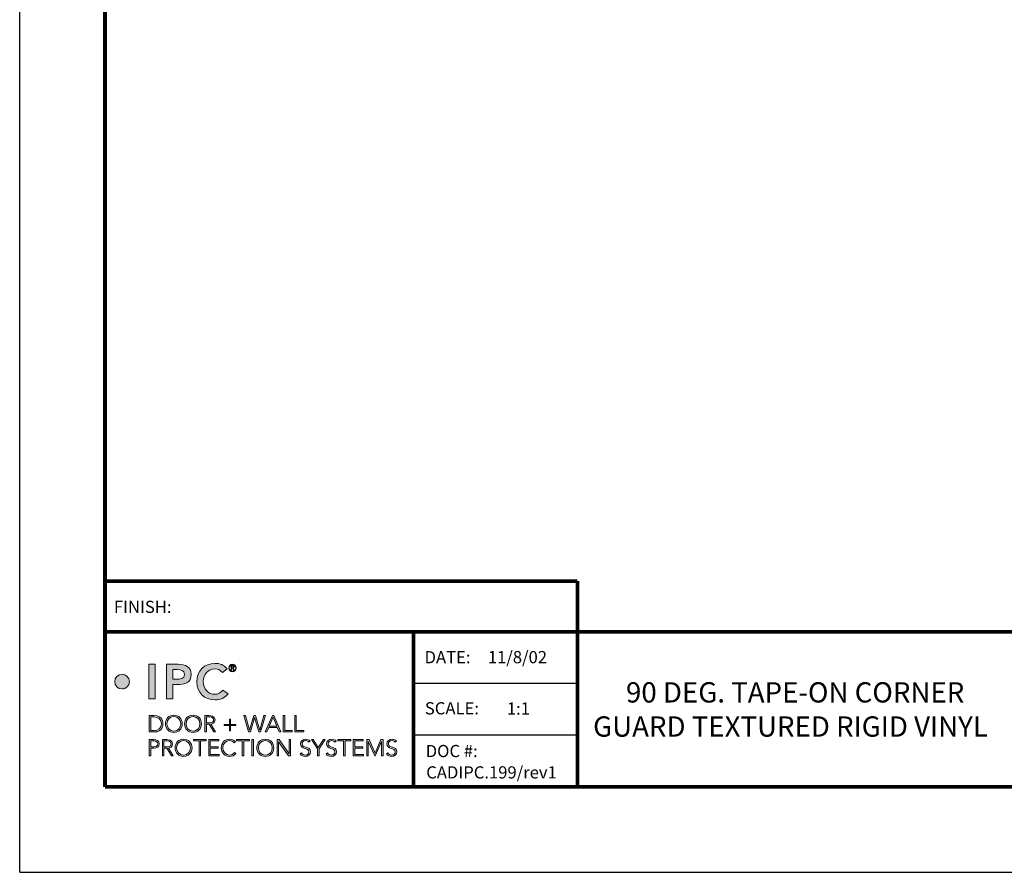
# Model space of a CAD drawing. Extents: x -10 to -1.4, y 0.1 to 11.3.
# Drawn here: x -10 to -5.1, y 0.1 to 4.4 of the extents above; entities that cross this region are included whole.
import ezdxf
from ezdxf.enums import TextEntityAlignment as Align

# ---------------------------------------------------------------- set-up
doc = ezdxf.new("R2010")
doc.units = 0
doc.header["$LTSCALE"] = 0.4
doc.header["$MEASUREMENT"] = 0
doc.layers.get('DEFPOINTS').update_dxf_attribs({"linetype": 'CONTINUOUS'})
for name, color, linetype in [('Logo', 7, 'CONTINUOUS'), ('SUBSTRATE', 94, 'CONTINUOUS'), ('TTITLEBLOCK', 7, 'CONTINUOUS')]:
    doc.layers.add(name, color=color, linetype=linetype)
doc.styles.add('1xIPC_TXT', font='arial.ttf', dxfattribs={"height": 0.1})
doc.styles.add('IPC-TITLE BLOCK', font='arial.ttf', dxfattribs={"height": 0.06})

# ---------------------------------------------------------------- blocks, each defined once
blk = doc.blocks.new('IPC_Logo')
at = {"layer": 'Logo'}
h = blk.add_hatch(color=125, dxfattribs=at)
h.dxf.hatch_style = 2
h.paths.add_polyline_path([(0.388, 1.04), (0.458, 1.04), (0.458, 0.646), (0.388, 0.646)])
h = blk.add_hatch(color=125, dxfattribs=at)
h.dxf.hatch_style = 2
edge = h.paths.add_edge_path()
edge.add_spline(control_points=[(0.589, 1.04), (0.589, 1.04), (0.721, 1.04), (0.721, 1.04), (0.798, 1.04), (0.867, 1.014), (0.867, 0.926), (0.867, 0.827), (0.793, 0.809), (0.709, 0.809), (0.709, 0.809), (0.659, 0.809), (0.659, 0.809), (0.659, 0.809), (0.659, 0.646), (0.659, 0.646), (0.659, 0.646), (0.589, 0.646), (0.589, 0.646), (0.589, 0.646), (0.589, 1.04), (0.589, 1.04)], knot_values=[0, 0, 0, 0, 1, 1, 1, 2, 2, 2, 3, 3, 3, 4, 4, 4, 5, 5, 5, 6, 6, 6, 7, 7, 7, 7], degree=3, periodic=0)
edge = h.paths.add_edge_path()
edge.add_spline(control_points=[(0.701, 0.869), (0.742, 0.869), (0.793, 0.872), (0.793, 0.925), (0.793, 0.974), (0.747, 0.98), (0.709, 0.98), (0.709, 0.98), (0.659, 0.98), (0.659, 0.98), (0.659, 0.98), (0.659, 0.869), (0.659, 0.869), (0.659, 0.869), (0.701, 0.869), (0.701, 0.869)], knot_values=[0, 0, 0, 0, 1, 1, 1, 2, 2, 2, 3, 3, 3, 4, 4, 4, 5, 5, 5, 5], degree=3, periodic=0)
h = blk.add_hatch(color=125, dxfattribs=at)
h.dxf.hatch_style = 2
edge = h.paths.add_edge_path()
edge.add_spline(control_points=[(1.223, 0.948), (1.194, 0.979), (1.167, 0.987), (1.14, 0.987), (1.058, 0.987), (1.004, 0.925), (1.004, 0.846), (1.004, 0.762), (1.058, 0.699), (1.14, 0.699), (1.171, 0.699), (1.202, 0.714), (1.228, 0.747), (1.228, 0.747), (1.286, 0.706), (1.286, 0.706), (1.25, 0.657), (1.197, 0.636), (1.139, 0.636), (1.017, 0.636), (0.931, 0.718), (0.931, 0.841), (0.931, 0.968), (1.017, 1.05), (1.139, 1.05), (1.192, 1.05), (1.238, 1.033), (1.277, 0.988), (1.277, 0.988), (1.223, 0.948), (1.223, 0.948)], knot_values=[0, 0, 0, 0, 1, 1, 1, 2, 2, 2, 3, 3, 3, 4, 4, 4, 5, 5, 5, 6, 6, 6, 7, 7, 7, 8, 8, 8, 9, 9, 9, 10, 10, 10, 10], degree=3, periodic=0)
h = blk.add_hatch(color=125, dxfattribs=at)
h.dxf.hatch_style = 2
edge = h.paths.add_edge_path()
edge.add_spline(control_points=[(1.335, 1.04), (1.359, 1.04), (1.378, 1.021), (1.378, 0.998), (1.378, 0.974), (1.359, 0.955), (1.335, 0.955), (1.312, 0.955), (1.293, 0.974), (1.293, 0.998), (1.293, 1.021), (1.312, 1.04), (1.335, 1.04)], knot_values=[0, 0, 0, 0, 1, 1, 1, 2, 2, 2, 3, 3, 3, 4, 4, 4, 4], degree=3, periodic=0)
edge = h.paths.add_edge_path()
edge.add_spline(control_points=[(1.335, 0.962), (1.355, 0.962), (1.372, 0.978), (1.372, 0.998), (1.372, 1.018), (1.355, 1.034), (1.335, 1.034), (1.315, 1.034), (1.299, 1.018), (1.299, 0.998), (1.299, 0.978), (1.315, 0.962), (1.335, 0.962)], knot_values=[0, 0, 0, 0, 1, 1, 1, 2, 2, 2, 3, 3, 3, 4, 4, 4, 4], degree=3, periodic=0)
edge = h.paths.add_edge_path()
edge.add_spline(control_points=[(1.326, 0.974), (1.326, 0.974), (1.32, 0.974), (1.32, 0.974), (1.32, 0.974), (1.32, 1.023), (1.32, 1.023), (1.32, 1.023), (1.339, 1.023), (1.339, 1.023), (1.35, 1.023), (1.354, 1.018), (1.354, 1.009), (1.354, 1), (1.348, 0.996), (1.342, 0.995), (1.342, 0.995), (1.356, 0.974), (1.356, 0.974), (1.356, 0.974), (1.349, 0.974), (1.349, 0.974), (1.349, 0.974), (1.335, 0.995), (1.335, 0.995), (1.335, 0.995), (1.326, 0.995), (1.326, 0.995), (1.326, 0.995), (1.326, 0.974), (1.326, 0.974)], knot_values=[0, 0, 0, 0, 1, 1, 1, 2, 2, 2, 3, 3, 3, 4, 4, 4, 5, 5, 5, 6, 6, 6, 7, 7, 7, 8, 8, 8, 9, 9, 9, 10, 10, 10, 10], degree=3, periodic=0)
edge = h.paths.add_edge_path()
edge.add_spline(control_points=[(1.326, 1.001), (1.326, 1.001), (1.334, 1.001), (1.334, 1.001), (1.341, 1.001), (1.348, 1.001), (1.348, 1.009), (1.348, 1.015), (1.342, 1.017), (1.337, 1.017), (1.337, 1.017), (1.326, 1.017), (1.326, 1.017), (1.326, 1.017), (1.326, 1.001), (1.326, 1.001)], knot_values=[0, 0, 0, 0, 1, 1, 1, 2, 2, 2, 3, 3, 3, 4, 4, 4, 5, 5, 5, 5], degree=3, periodic=0)
h = blk.add_hatch(color=125, dxfattribs=at)
h.dxf.hatch_style = 2
edge = h.paths.add_edge_path()
edge.add_spline(control_points=[(0.167, 0.844), (0.167, 0.798), (0.129, 0.76), (0.083, 0.76), (0.037, 0.76), (0, 0.798), (0, 0.844), (0, 0.89), (0.037, 0.927), (0.083, 0.927), (0.129, 0.927), (0.167, 0.89), (0.167, 0.844)], knot_values=[0, 0, 0, 0, 1, 1, 1, 2, 2, 2, 3, 3, 3, 4, 4, 4, 4], degree=3, periodic=0)
h = blk.add_hatch(color=7, dxfattribs=at)
h.dxf.hatch_style = 2
edge = h.paths.add_edge_path()
edge.add_spline(control_points=[(0.39, 0.457), (0.39, 0.457), (0.448, 0.457), (0.448, 0.457), (0.544, 0.457), (0.548, 0.378), (0.548, 0.365), (0.548, 0.351), (0.544, 0.272), (0.448, 0.272), (0.448, 0.272), (0.39, 0.272), (0.39, 0.272), (0.39, 0.272), (0.39, 0.457), (0.39, 0.457)], knot_values=[0, 0, 0, 0, 1, 1, 1, 2, 2, 2, 3, 3, 3, 4, 4, 4, 5, 5, 5, 5], degree=3, periodic=0)
edge = h.paths.add_edge_path()
edge.add_spline(control_points=[(0.408, 0.288), (0.408, 0.288), (0.443, 0.288), (0.443, 0.288), (0.492, 0.288), (0.531, 0.312), (0.531, 0.365), (0.531, 0.418), (0.492, 0.442), (0.443, 0.442), (0.443, 0.442), (0.408, 0.442), (0.408, 0.442), (0.408, 0.442), (0.408, 0.288), (0.408, 0.288)], knot_values=[0, 0, 0, 0, 1, 1, 1, 2, 2, 2, 3, 3, 3, 4, 4, 4, 5, 5, 5, 5], degree=3, periodic=0)
h = blk.add_hatch(color=7, dxfattribs=at)
h.dxf.hatch_style = 2
edge = h.paths.add_edge_path()
edge.add_spline(control_points=[(0.67, 0.462), (0.727, 0.462), (0.766, 0.421), (0.766, 0.365), (0.766, 0.308), (0.727, 0.267), (0.67, 0.267), (0.614, 0.267), (0.575, 0.308), (0.575, 0.365), (0.575, 0.421), (0.614, 0.462), (0.67, 0.462)], knot_values=[0, 0, 0, 0, 1, 1, 1, 2, 2, 2, 3, 3, 3, 4, 4, 4, 4], degree=3, periodic=0)
edge = h.paths.add_edge_path()
edge.add_spline(control_points=[(0.67, 0.283), (0.719, 0.283), (0.749, 0.319), (0.749, 0.365), (0.749, 0.411), (0.719, 0.446), (0.67, 0.446), (0.622, 0.446), (0.592, 0.411), (0.592, 0.365), (0.592, 0.319), (0.622, 0.283), (0.67, 0.283)], knot_values=[0, 0, 0, 0, 1, 1, 1, 2, 2, 2, 3, 3, 3, 4, 4, 4, 4], degree=3, periodic=0)
h = blk.add_hatch(color=7, dxfattribs=at)
h.dxf.hatch_style = 2
edge = h.paths.add_edge_path()
edge.add_spline(control_points=[(0.889, 0.462), (0.945, 0.462), (0.984, 0.421), (0.984, 0.365), (0.984, 0.308), (0.945, 0.267), (0.889, 0.267), (0.832, 0.267), (0.793, 0.308), (0.793, 0.365), (0.793, 0.421), (0.832, 0.462), (0.889, 0.462)], knot_values=[0, 0, 0, 0, 1, 1, 1, 2, 2, 2, 3, 3, 3, 4, 4, 4, 4], degree=3, periodic=0)
edge = h.paths.add_edge_path()
edge.add_spline(control_points=[(0.889, 0.283), (0.937, 0.283), (0.967, 0.319), (0.967, 0.365), (0.967, 0.411), (0.937, 0.446), (0.889, 0.446), (0.84, 0.446), (0.81, 0.411), (0.81, 0.365), (0.81, 0.319), (0.84, 0.283), (0.889, 0.283)], knot_values=[0, 0, 0, 0, 1, 1, 1, 2, 2, 2, 3, 3, 3, 4, 4, 4, 4], degree=3, periodic=0)
h = blk.add_hatch(color=7, dxfattribs=at)
h.dxf.hatch_style = 2
edge = h.paths.add_edge_path()
edge.add_spline(control_points=[(1.023, 0.457), (1.023, 0.457), (1.072, 0.457), (1.072, 0.457), (1.086, 0.457), (1.138, 0.457), (1.138, 0.409), (1.138, 0.373), (1.111, 0.364), (1.09, 0.361), (1.09, 0.361), (1.144, 0.272), (1.144, 0.272), (1.144, 0.272), (1.125, 0.272), (1.125, 0.272), (1.125, 0.272), (1.073, 0.36), (1.073, 0.36), (1.073, 0.36), (1.04, 0.36), (1.04, 0.36), (1.04, 0.36), (1.04, 0.272), (1.04, 0.272), (1.04, 0.272), (1.023, 0.272), (1.023, 0.272), (1.023, 0.272), (1.023, 0.457), (1.023, 0.457)], knot_values=[0, 0, 0, 0, 1, 1, 1, 2, 2, 2, 3, 3, 3, 4, 4, 4, 5, 5, 5, 6, 6, 6, 7, 7, 7, 8, 8, 8, 9, 9, 9, 10, 10, 10, 10], degree=3, periodic=0)
edge = h.paths.add_edge_path()
edge.add_spline(control_points=[(1.04, 0.376), (1.04, 0.376), (1.077, 0.376), (1.077, 0.376), (1.113, 0.376), (1.121, 0.396), (1.121, 0.409), (1.121, 0.422), (1.113, 0.442), (1.077, 0.442), (1.077, 0.442), (1.04, 0.442), (1.04, 0.442), (1.04, 0.442), (1.04, 0.376), (1.04, 0.376)], knot_values=[0, 0, 0, 0, 1, 1, 1, 2, 2, 2, 3, 3, 3, 4, 4, 4, 5, 5, 5, 5], degree=3, periodic=0)
h = blk.add_hatch(color=7, dxfattribs=at)
h.dxf.hatch_style = 2
h.paths.add_polyline_path([(1.465, 0.457), (1.482, 0.457), (1.529, 0.293), (1.529, 0.293), (1.576, 0.457), (1.598, 0.457), (1.645, 0.293), (1.645, 0.293), (1.691, 0.457), (1.709, 0.457), (1.655, 0.272), (1.634, 0.272), (1.587, 0.437), (1.587, 0.437), (1.54, 0.272), (1.519, 0.272)])
h = blk.add_hatch(color=7, dxfattribs=at)
h.dxf.hatch_style = 2
h.paths.add_polyline_path([(1.788, 0.457), (1.806, 0.457), (1.884, 0.272), (1.864, 0.272), (1.844, 0.321), (1.746, 0.321), (1.725, 0.272), (1.707, 0.272)])
h.paths.add_polyline_path([(1.796, 0.439), (1.753, 0.337), (1.838, 0.337)])
h = blk.add_hatch(color=7, dxfattribs=at)
h.dxf.hatch_style = 2
h.paths.add_polyline_path([(1.91, 0.457), (1.928, 0.457), (1.928, 0.288), (2.014, 0.288), (2.014, 0.272), (1.91, 0.272)])
h = blk.add_hatch(color=7, dxfattribs=at)
h.dxf.hatch_style = 2
h.paths.add_polyline_path([(2.041, 0.457), (2.058, 0.457), (2.058, 0.288), (2.145, 0.288), (2.145, 0.272), (2.041, 0.272)])
h = blk.add_hatch(color=7, dxfattribs=at)
h.dxf.hatch_style = 2
h.paths.add_polyline_path([(1.241, 0.358), (1.302, 0.358), (1.302, 0.418), (1.314, 0.418), (1.314, 0.358), (1.375, 0.358), (1.375, 0.345), (1.314, 0.345), (1.314, 0.285), (1.302, 0.285), (1.302, 0.345), (1.241, 0.345)])
h = blk.add_hatch(color=7, dxfattribs=at)
h.dxf.hatch_style = 2
edge = h.paths.add_edge_path()
edge.add_spline(control_points=[(0.392, 0.185), (0.392, 0.185), (0.445, 0.185), (0.445, 0.185), (0.471, 0.185), (0.505, 0.175), (0.505, 0.136), (0.505, 0.103), (0.478, 0.088), (0.449, 0.088), (0.449, 0.088), (0.409, 0.088), (0.409, 0.088), (0.409, 0.088), (0.409, 0), (0.409, 0), (0.409, 0), (0.392, 0), (0.392, 0), (0.392, 0), (0.392, 0.185), (0.392, 0.185)], knot_values=[0, 0, 0, 0, 1, 1, 1, 2, 2, 2, 3, 3, 3, 4, 4, 4, 5, 5, 5, 6, 6, 6, 7, 7, 7, 7], degree=3, periodic=0)
edge = h.paths.add_edge_path()
edge.add_spline(control_points=[(0.409, 0.104), (0.409, 0.104), (0.448, 0.104), (0.448, 0.104), (0.468, 0.104), (0.488, 0.112), (0.488, 0.136), (0.488, 0.16), (0.467, 0.17), (0.447, 0.17), (0.447, 0.17), (0.409, 0.17), (0.409, 0.17), (0.409, 0.17), (0.409, 0.104), (0.409, 0.104)], knot_values=[0, 0, 0, 0, 1, 1, 1, 2, 2, 2, 3, 3, 3, 4, 4, 4, 5, 5, 5, 5], degree=3, periodic=0)
h = blk.add_hatch(color=7, dxfattribs=at)
h.dxf.hatch_style = 2
edge = h.paths.add_edge_path()
edge.add_spline(control_points=[(0.542, 0.185), (0.542, 0.185), (0.591, 0.185), (0.591, 0.185), (0.605, 0.185), (0.657, 0.185), (0.657, 0.137), (0.657, 0.101), (0.63, 0.092), (0.609, 0.089), (0.609, 0.089), (0.663, 0), (0.663, 0), (0.663, 0), (0.644, 0), (0.644, 0), (0.644, 0), (0.591, 0.088), (0.591, 0.088), (0.591, 0.088), (0.559, 0.088), (0.559, 0.088), (0.559, 0.088), (0.559, 0), (0.559, 0), (0.559, 0), (0.542, 0), (0.542, 0), (0.542, 0), (0.542, 0.185), (0.542, 0.185)], knot_values=[0, 0, 0, 0, 1, 1, 1, 2, 2, 2, 3, 3, 3, 4, 4, 4, 5, 5, 5, 6, 6, 6, 7, 7, 7, 8, 8, 8, 9, 9, 9, 10, 10, 10, 10], degree=3, periodic=0)
edge = h.paths.add_edge_path()
edge.add_spline(control_points=[(0.559, 0.104), (0.559, 0.104), (0.596, 0.104), (0.596, 0.104), (0.632, 0.104), (0.639, 0.124), (0.639, 0.137), (0.639, 0.149), (0.632, 0.17), (0.596, 0.17), (0.596, 0.17), (0.559, 0.17), (0.559, 0.17), (0.559, 0.17), (0.559, 0.104), (0.559, 0.104)], knot_values=[0, 0, 0, 0, 1, 1, 1, 2, 2, 2, 3, 3, 3, 4, 4, 4, 5, 5, 5, 5], degree=3, periodic=0)
h = blk.add_hatch(color=7, dxfattribs=at)
h.dxf.hatch_style = 2
edge = h.paths.add_edge_path()
edge.add_spline(control_points=[(0.781, 0.19), (0.837, 0.19), (0.877, 0.149), (0.877, 0.093), (0.877, 0.036), (0.837, -0.005), (0.781, -0.005), (0.724, -0.005), (0.685, 0.036), (0.685, 0.093), (0.685, 0.149), (0.724, 0.19), (0.781, 0.19)], knot_values=[0, 0, 0, 0, 1, 1, 1, 2, 2, 2, 3, 3, 3, 4, 4, 4, 4], degree=3, periodic=0)
edge = h.paths.add_edge_path()
edge.add_spline(control_points=[(0.781, 0.011), (0.829, 0.011), (0.859, 0.047), (0.859, 0.093), (0.859, 0.139), (0.829, 0.174), (0.781, 0.174), (0.733, 0.174), (0.702, 0.139), (0.702, 0.093), (0.702, 0.047), (0.733, 0.011), (0.781, 0.011)], knot_values=[0, 0, 0, 0, 1, 1, 1, 2, 2, 2, 3, 3, 3, 4, 4, 4, 4], degree=3, periodic=0)
h = blk.add_hatch(color=7, dxfattribs=at)
h.dxf.hatch_style = 2
h.paths.add_polyline_path([(0.957, 0.17), (0.893, 0.17), (0.893, 0.185), (1.037, 0.185), (1.037, 0.17), (0.974, 0.17), (0.974, 0), (0.957, 0)])
h = blk.add_hatch(color=7, dxfattribs=at)
h.dxf.hatch_style = 2
h.paths.add_polyline_path([(1.066, 0.185), (1.179, 0.185), (1.179, 0.17), (1.083, 0.17), (1.083, 0.104), (1.173, 0.104), (1.173, 0.088), (1.083, 0.088), (1.083, 0.016), (1.183, 0.016), (1.183, 0), (1.066, 0)])
h = blk.add_hatch(color=7, dxfattribs=at)
h.dxf.hatch_style = 2
edge = h.paths.add_edge_path()
edge.add_spline(control_points=[(1.373, 0.029), (1.356, 0.005), (1.332, -0.005), (1.305, -0.005), (1.248, -0.005), (1.209, 0.036), (1.209, 0.093), (1.209, 0.149), (1.248, 0.19), (1.305, 0.19), (1.33, 0.19), (1.352, 0.182), (1.368, 0.161), (1.368, 0.161), (1.354, 0.149), (1.354, 0.149), (1.343, 0.166), (1.323, 0.174), (1.305, 0.174), (1.256, 0.174), (1.226, 0.139), (1.226, 0.093), (1.226, 0.047), (1.256, 0.011), (1.305, 0.011), (1.323, 0.011), (1.346, 0.02), (1.359, 0.04), (1.359, 0.04), (1.373, 0.029), (1.373, 0.029)], knot_values=[0, 0, 0, 0, 1, 1, 1, 2, 2, 2, 3, 3, 3, 4, 4, 4, 5, 5, 5, 6, 6, 6, 7, 7, 7, 8, 8, 8, 9, 9, 9, 10, 10, 10, 10], degree=3, periodic=0)
h = blk.add_hatch(color=7, dxfattribs=at)
h.dxf.hatch_style = 2
h.paths.add_polyline_path([(1.446, 0.17), (1.383, 0.17), (1.383, 0.185), (1.527, 0.185), (1.527, 0.17), (1.463, 0.17), (1.463, 0), (1.446, 0)])
h = blk.add_hatch(color=7, dxfattribs=at)
h.dxf.hatch_style = 2
h.paths.add_polyline_path([(1.555, 0.185), (1.573, 0.185), (1.573, 0), (1.555, 0)])
h = blk.add_hatch(color=7, dxfattribs=at)
h.dxf.hatch_style = 2
edge = h.paths.add_edge_path()
edge.add_spline(control_points=[(1.707, 0.19), (1.764, 0.19), (1.803, 0.149), (1.803, 0.093), (1.803, 0.036), (1.764, -0.005), (1.707, -0.005), (1.651, -0.005), (1.611, 0.036), (1.611, 0.093), (1.611, 0.149), (1.651, 0.19), (1.707, 0.19)], knot_values=[0, 0, 0, 0, 1, 1, 1, 2, 2, 2, 3, 3, 3, 4, 4, 4, 4], degree=3, periodic=0)
edge = h.paths.add_edge_path()
edge.add_spline(control_points=[(1.707, 0.011), (1.756, 0.011), (1.786, 0.047), (1.786, 0.093), (1.786, 0.139), (1.756, 0.174), (1.707, 0.174), (1.659, 0.174), (1.629, 0.139), (1.629, 0.093), (1.629, 0.047), (1.659, 0.011), (1.707, 0.011)], knot_values=[0, 0, 0, 0, 1, 1, 1, 2, 2, 2, 3, 3, 3, 4, 4, 4, 4], degree=3, periodic=0)
h = blk.add_hatch(color=7, dxfattribs=at)
h.dxf.hatch_style = 2
h.paths.add_polyline_path([(1.842, 0.185), (1.864, 0.185), (1.977, 0.023), (1.977, 0.023), (1.977, 0.185), (1.994, 0.185), (1.994, 0), (1.972, 0), (1.859, 0.162), (1.859, 0.162), (1.859, 0), (1.842, 0)])
h = blk.add_hatch(color=7, dxfattribs=at)
h.dxf.hatch_style = 2
edge = h.paths.add_edge_path()
edge.add_spline(control_points=[(2.118, 0.034), (2.127, 0.019), (2.142, 0.011), (2.161, 0.011), (2.184, 0.011), (2.202, 0.025), (2.202, 0.047), (2.202, 0.099), (2.107, 0.069), (2.107, 0.139), (2.107, 0.172), (2.135, 0.19), (2.166, 0.19), (2.186, 0.19), (2.204, 0.183), (2.217, 0.167), (2.217, 0.167), (2.202, 0.156), (2.202, 0.156), (2.193, 0.168), (2.182, 0.174), (2.166, 0.174), (2.143, 0.174), (2.124, 0.163), (2.124, 0.139), (2.124, 0.083), (2.22, 0.117), (2.22, 0.047), (2.22, 0.014), (2.192, -0.005), (2.162, -0.005), (2.138, -0.005), (2.116, 0.003), (2.102, 0.023), (2.102, 0.023), (2.118, 0.034), (2.118, 0.034)], knot_values=[0, 0, 0, 0, 1, 1, 1, 2, 2, 2, 3, 3, 3, 4, 4, 4, 5, 5, 5, 6, 6, 6, 7, 7, 7, 8, 8, 8, 9, 9, 9, 10, 10, 10, 11, 11, 11, 12, 12, 12, 12], degree=3, periodic=0)
h = blk.add_hatch(color=7, dxfattribs=at)
h.dxf.hatch_style = 2
h.paths.add_polyline_path([(2.3, 0.08), (2.232, 0.185), (2.252, 0.185), (2.309, 0.097), (2.366, 0.185), (2.385, 0.185), (2.317, 0.08), (2.317, 0), (2.3, 0)])
h = blk.add_hatch(color=7, dxfattribs=at)
h.dxf.hatch_style = 2
edge = h.paths.add_edge_path()
edge.add_spline(control_points=[(2.414, 0.034), (2.423, 0.019), (2.438, 0.011), (2.456, 0.011), (2.48, 0.011), (2.498, 0.025), (2.498, 0.047), (2.498, 0.099), (2.402, 0.069), (2.402, 0.139), (2.402, 0.172), (2.431, 0.19), (2.462, 0.19), (2.482, 0.19), (2.5, 0.183), (2.512, 0.167), (2.512, 0.167), (2.497, 0.156), (2.497, 0.156), (2.489, 0.168), (2.477, 0.174), (2.461, 0.174), (2.439, 0.174), (2.42, 0.163), (2.42, 0.139), (2.42, 0.083), (2.515, 0.117), (2.515, 0.047), (2.515, 0.014), (2.488, -0.005), (2.458, -0.005), (2.433, -0.005), (2.412, 0.003), (2.397, 0.023), (2.397, 0.023), (2.414, 0.034), (2.414, 0.034)], knot_values=[0, 0, 0, 0, 1, 1, 1, 2, 2, 2, 3, 3, 3, 4, 4, 4, 5, 5, 5, 6, 6, 6, 7, 7, 7, 8, 8, 8, 9, 9, 9, 10, 10, 10, 11, 11, 11, 12, 12, 12, 12], degree=3, periodic=0)
h = blk.add_hatch(color=7, dxfattribs=at)
h.dxf.hatch_style = 2
h.paths.add_polyline_path([(2.596, 0.17), (2.532, 0.17), (2.532, 0.185), (2.676, 0.185), (2.676, 0.17), (2.613, 0.17), (2.613, 0), (2.596, 0)])
h = blk.add_hatch(color=7, dxfattribs=at)
h.dxf.hatch_style = 2
h.paths.add_polyline_path([(2.705, 0.185), (2.818, 0.185), (2.818, 0.17), (2.722, 0.17), (2.722, 0.104), (2.812, 0.104), (2.812, 0.088), (2.722, 0.088), (2.722, 0.016), (2.822, 0.016), (2.822, 0), (2.705, 0)])
h = blk.add_hatch(color=7, dxfattribs=at)
h.dxf.hatch_style = 2
h.paths.add_polyline_path([(2.858, 0.185), (2.884, 0.185), (2.952, 0.03), (3.019, 0.185), (3.044, 0.185), (3.044, 0), (3.026, 0), (3.026, 0.163), (3.026, 0.163), (2.955, 0), (2.948, 0), (2.876, 0.163), (2.875, 0.163), (2.875, 0), (2.858, 0)])
h = blk.add_hatch(color=7, dxfattribs=at)
h.dxf.hatch_style = 2
edge = h.paths.add_edge_path()
edge.add_spline(control_points=[(3.098, 0.034), (3.107, 0.019), (3.122, 0.011), (3.14, 0.011), (3.163, 0.011), (3.182, 0.025), (3.182, 0.047), (3.182, 0.099), (3.086, 0.069), (3.086, 0.139), (3.086, 0.172), (3.114, 0.19), (3.145, 0.19), (3.166, 0.19), (3.183, 0.183), (3.196, 0.167), (3.196, 0.167), (3.181, 0.156), (3.181, 0.156), (3.172, 0.168), (3.161, 0.174), (3.145, 0.174), (3.123, 0.174), (3.103, 0.163), (3.103, 0.139), (3.103, 0.083), (3.199, 0.117), (3.199, 0.047), (3.199, 0.014), (3.171, -0.005), (3.141, -0.005), (3.117, -0.005), (3.095, 0.003), (3.081, 0.023), (3.081, 0.023), (3.098, 0.034), (3.098, 0.034)], knot_values=[0, 0, 0, 0, 1, 1, 1, 2, 2, 2, 3, 3, 3, 4, 4, 4, 5, 5, 5, 6, 6, 6, 7, 7, 7, 8, 8, 8, 9, 9, 9, 10, 10, 10, 11, 11, 11, 12, 12, 12, 12], degree=3, periodic=0)
at = {"layer": 'Logo', "color": 125, "lineweight": 0}
blk.add_lwpolyline([(0.388, 1.04), (0.458, 1.04), (0.458, 0.646), (0.388, 0.646), (0.388, 1.04)], dxfattribs=at)
at = {"layer": 'Logo', "lineweight": 0}
for points in [[(1.465, 0.457), (1.482, 0.457), (1.529, 0.293), (1.529, 0.293), (1.576, 0.457), (1.598, 0.457), (1.645, 0.293), (1.645, 0.293), (1.691, 0.457), (1.709, 0.457), (1.655, 0.272), (1.634, 0.272), (1.587, 0.437), (1.587, 0.437), (1.54, 0.272), (1.519, 0.272), (1.465, 0.457)], [(1.788, 0.457), (1.806, 0.457), (1.884, 0.272), (1.864, 0.272), (1.844, 0.321), (1.746, 0.321), (1.725, 0.272), (1.707, 0.272), (1.788, 0.457)], [(1.91, 0.457), (1.928, 0.457), (1.928, 0.288), (2.014, 0.288), (2.014, 0.272), (1.91, 0.272), (1.91, 0.457)], [(2.041, 0.457), (2.058, 0.457), (2.058, 0.288), (2.145, 0.288), (2.145, 0.272), (2.041, 0.272), (2.041, 0.457)], [(1.241, 0.358), (1.302, 0.358), (1.302, 0.418), (1.314, 0.418), (1.314, 0.358), (1.375, 0.358), (1.375, 0.345), (1.314, 0.345), (1.314, 0.285), (1.302, 0.285), (1.302, 0.345), (1.241, 0.345), (1.241, 0.358)], [(1.796, 0.439), (1.753, 0.337), (1.838, 0.337), (1.796, 0.439)], [(0.957, 0.17), (0.893, 0.17), (0.893, 0.185), (1.037, 0.185), (1.037, 0.17), (0.974, 0.17), (0.974, 0), (0.957, 0), (0.957, 0.17)], [(1.066, 0.185), (1.179, 0.185), (1.179, 0.17), (1.083, 0.17), (1.083, 0.104), (1.173, 0.104), (1.173, 0.088), (1.083, 0.088), (1.083, 0.016), (1.183, 0.016), (1.183, 0), (1.066, 0), (1.066, 0.185)], [(1.446, 0.17), (1.383, 0.17), (1.383, 0.185), (1.527, 0.185), (1.527, 0.17), (1.463, 0.17), (1.463, 0), (1.446, 0), (1.446, 0.17)], [(1.555, 0.185), (1.573, 0.185), (1.573, 0), (1.555, 0), (1.555, 0.185)], [(1.842, 0.185), (1.864, 0.185), (1.977, 0.023), (1.977, 0.023), (1.977, 0.185), (1.994, 0.185), (1.994, 0), (1.972, 0), (1.859, 0.162), (1.859, 0.162), (1.859, 0), (1.842, 0), (1.842, 0.185)], [(2.3, 0.08), (2.232, 0.185), (2.252, 0.185), (2.309, 0.097), (2.366, 0.185), (2.385, 0.185), (2.317, 0.08), (2.317, 0), (2.3, 0), (2.3, 0.08)], [(2.596, 0.17), (2.532, 0.17), (2.532, 0.185), (2.676, 0.185), (2.676, 0.17), (2.613, 0.17), (2.613, 0), (2.596, 0), (2.596, 0.17)], [(2.705, 0.185), (2.818, 0.185), (2.818, 0.17), (2.722, 0.17), (2.722, 0.104), (2.812, 0.104), (2.812, 0.088), (2.722, 0.088), (2.722, 0.016), (2.822, 0.016), (2.822, 0), (2.705, 0), (2.705, 0.185)], [(2.858, 0.185), (2.884, 0.185), (2.952, 0.03), (3.019, 0.185), (3.044, 0.185), (3.044, 0), (3.026, 0), (3.026, 0.163), (3.026, 0.163), (2.955, 0), (2.948, 0), (2.876, 0.163), (2.875, 0.163), (2.875, 0), (2.858, 0), (2.858, 0.185)]]:
    blk.add_lwpolyline(points, dxfattribs=at)
at = {"layer": 'Logo', "color": 125, "lineweight": 0}
for points, knots in [([(0.589, 1.04), (0.589, 1.04), (0.721, 1.04), (0.721, 1.04), (0.798, 1.04), (0.867, 1.014), (0.867, 0.926), (0.867, 0.827), (0.793, 0.809), (0.709, 0.809), (0.709, 0.809), (0.659, 0.809), (0.659, 0.809), (0.659, 0.809), (0.659, 0.646), (0.659, 0.646), (0.659, 0.646), (0.589, 0.646), (0.589, 0.646), (0.589, 0.646), (0.589, 1.04), (0.589, 1.04)], [0, 0, 0, 0, 1, 1, 1, 2, 2, 2, 3, 3, 3, 4, 4, 4, 5, 5, 5, 6, 6, 6, 7, 7, 7, 7]), ([(1.223, 0.948), (1.194, 0.979), (1.167, 0.987), (1.14, 0.987), (1.058, 0.987), (1.004, 0.925), (1.004, 0.846), (1.004, 0.762), (1.058, 0.699), (1.14, 0.699), (1.171, 0.699), (1.202, 0.714), (1.228, 0.747), (1.228, 0.747), (1.286, 0.706), (1.286, 0.706), (1.25, 0.657), (1.197, 0.636), (1.139, 0.636), (1.017, 0.636), (0.931, 0.718), (0.931, 0.841), (0.931, 0.968), (1.017, 1.05), (1.139, 1.05), (1.192, 1.05), (1.238, 1.033), (1.277, 0.988), (1.277, 0.988), (1.223, 0.948), (1.223, 0.948)], [0, 0, 0, 0, 1, 1, 1, 2, 2, 2, 3, 3, 3, 4, 4, 4, 5, 5, 5, 6, 6, 6, 7, 7, 7, 8, 8, 8, 9, 9, 9, 10, 10, 10, 10]), ([(1.335, 1.04), (1.359, 1.04), (1.378, 1.021), (1.378, 0.998), (1.378, 0.974), (1.359, 0.955), (1.335, 0.955), (1.312, 0.955), (1.293, 0.974), (1.293, 0.998), (1.293, 1.021), (1.312, 1.04), (1.335, 1.04)], [0, 0, 0, 0, 1, 1, 1, 2, 2, 2, 3, 3, 3, 4, 4, 4, 4]), ([(1.335, 0.962), (1.355, 0.962), (1.372, 0.978), (1.372, 0.998), (1.372, 1.018), (1.355, 1.034), (1.335, 1.034), (1.315, 1.034), (1.299, 1.018), (1.299, 0.998), (1.299, 0.978), (1.315, 0.962), (1.335, 0.962)], [0, 0, 0, 0, 1, 1, 1, 2, 2, 2, 3, 3, 3, 4, 4, 4, 4]), ([(1.326, 0.974), (1.326, 0.974), (1.32, 0.974), (1.32, 0.974), (1.32, 0.974), (1.32, 1.023), (1.32, 1.023), (1.32, 1.023), (1.339, 1.023), (1.339, 1.023), (1.35, 1.023), (1.354, 1.018), (1.354, 1.009), (1.354, 1), (1.348, 0.996), (1.342, 0.995), (1.342, 0.995), (1.356, 0.974), (1.356, 0.974), (1.356, 0.974), (1.349, 0.974), (1.349, 0.974), (1.349, 0.974), (1.335, 0.995), (1.335, 0.995), (1.335, 0.995), (1.326, 0.995), (1.326, 0.995), (1.326, 0.995), (1.326, 0.974), (1.326, 0.974)], [0, 0, 0, 0, 1, 1, 1, 2, 2, 2, 3, 3, 3, 4, 4, 4, 5, 5, 5, 6, 6, 6, 7, 7, 7, 8, 8, 8, 9, 9, 9, 10, 10, 10, 10]), ([(1.326, 1.001), (1.326, 1.001), (1.334, 1.001), (1.334, 1.001), (1.341, 1.001), (1.348, 1.001), (1.348, 1.009), (1.348, 1.015), (1.342, 1.017), (1.337, 1.017), (1.337, 1.017), (1.326, 1.017), (1.326, 1.017), (1.326, 1.017), (1.326, 1.001), (1.326, 1.001)], [0, 0, 0, 0, 1, 1, 1, 2, 2, 2, 3, 3, 3, 4, 4, 4, 5, 5, 5, 5]), ([(0.167, 0.844), (0.167, 0.798), (0.129, 0.76), (0.083, 0.76), (0.037, 0.76), (0, 0.798), (0, 0.844), (0, 0.89), (0.037, 0.927), (0.083, 0.927), (0.129, 0.927), (0.167, 0.89), (0.167, 0.844)], [0, 0, 0, 0, 1, 1, 1, 2, 2, 2, 3, 3, 3, 4, 4, 4, 4]), ([(0.701, 0.869), (0.742, 0.869), (0.793, 0.872), (0.793, 0.925), (0.793, 0.974), (0.747, 0.98), (0.709, 0.98), (0.709, 0.98), (0.659, 0.98), (0.659, 0.98), (0.659, 0.98), (0.659, 0.869), (0.659, 0.869), (0.659, 0.869), (0.701, 0.869), (0.701, 0.869)], [0, 0, 0, 0, 1, 1, 1, 2, 2, 2, 3, 3, 3, 4, 4, 4, 5, 5, 5, 5])]:
    blk.add_open_spline(points, degree=3, knots=knots, dxfattribs=at)
at = {"layer": 'Logo', "lineweight": 0}
for points, knots in [([(0.39, 0.457), (0.39, 0.457), (0.448, 0.457), (0.448, 0.457), (0.544, 0.457), (0.548, 0.378), (0.548, 0.365), (0.548, 0.351), (0.544, 0.272), (0.448, 0.272), (0.448, 0.272), (0.39, 0.272), (0.39, 0.272), (0.39, 0.272), (0.39, 0.457), (0.39, 0.457)], [0, 0, 0, 0, 1, 1, 1, 2, 2, 2, 3, 3, 3, 4, 4, 4, 5, 5, 5, 5]), ([(0.67, 0.462), (0.727, 0.462), (0.766, 0.421), (0.766, 0.365), (0.766, 0.308), (0.727, 0.267), (0.67, 0.267), (0.614, 0.267), (0.575, 0.308), (0.575, 0.365), (0.575, 0.421), (0.614, 0.462), (0.67, 0.462)], [0, 0, 0, 0, 1, 1, 1, 2, 2, 2, 3, 3, 3, 4, 4, 4, 4]), ([(0.889, 0.462), (0.945, 0.462), (0.984, 0.421), (0.984, 0.365), (0.984, 0.308), (0.945, 0.267), (0.889, 0.267), (0.832, 0.267), (0.793, 0.308), (0.793, 0.365), (0.793, 0.421), (0.832, 0.462), (0.889, 0.462)], [0, 0, 0, 0, 1, 1, 1, 2, 2, 2, 3, 3, 3, 4, 4, 4, 4]), ([(1.023, 0.457), (1.023, 0.457), (1.072, 0.457), (1.072, 0.457), (1.086, 0.457), (1.138, 0.457), (1.138, 0.409), (1.138, 0.373), (1.111, 0.364), (1.09, 0.361), (1.09, 0.361), (1.144, 0.272), (1.144, 0.272), (1.144, 0.272), (1.125, 0.272), (1.125, 0.272), (1.125, 0.272), (1.073, 0.36), (1.073, 0.36), (1.073, 0.36), (1.04, 0.36), (1.04, 0.36), (1.04, 0.36), (1.04, 0.272), (1.04, 0.272), (1.04, 0.272), (1.023, 0.272), (1.023, 0.272), (1.023, 0.272), (1.023, 0.457), (1.023, 0.457)], [0, 0, 0, 0, 1, 1, 1, 2, 2, 2, 3, 3, 3, 4, 4, 4, 5, 5, 5, 6, 6, 6, 7, 7, 7, 8, 8, 8, 9, 9, 9, 10, 10, 10, 10]), ([(0.408, 0.288), (0.408, 0.288), (0.443, 0.288), (0.443, 0.288), (0.492, 0.288), (0.531, 0.312), (0.531, 0.365), (0.531, 0.418), (0.492, 0.442), (0.443, 0.442), (0.443, 0.442), (0.408, 0.442), (0.408, 0.442), (0.408, 0.442), (0.408, 0.288), (0.408, 0.288)], [0, 0, 0, 0, 1, 1, 1, 2, 2, 2, 3, 3, 3, 4, 4, 4, 5, 5, 5, 5]), ([(0.67, 0.283), (0.719, 0.283), (0.749, 0.319), (0.749, 0.365), (0.749, 0.411), (0.719, 0.446), (0.67, 0.446), (0.622, 0.446), (0.592, 0.411), (0.592, 0.365), (0.592, 0.319), (0.622, 0.283), (0.67, 0.283)], [0, 0, 0, 0, 1, 1, 1, 2, 2, 2, 3, 3, 3, 4, 4, 4, 4]), ([(0.889, 0.283), (0.937, 0.283), (0.967, 0.319), (0.967, 0.365), (0.967, 0.411), (0.937, 0.446), (0.889, 0.446), (0.84, 0.446), (0.81, 0.411), (0.81, 0.365), (0.81, 0.319), (0.84, 0.283), (0.889, 0.283)], [0, 0, 0, 0, 1, 1, 1, 2, 2, 2, 3, 3, 3, 4, 4, 4, 4]), ([(1.04, 0.376), (1.04, 0.376), (1.077, 0.376), (1.077, 0.376), (1.113, 0.376), (1.121, 0.396), (1.121, 0.409), (1.121, 0.422), (1.113, 0.442), (1.077, 0.442), (1.077, 0.442), (1.04, 0.442), (1.04, 0.442), (1.04, 0.442), (1.04, 0.376), (1.04, 0.376)], [0, 0, 0, 0, 1, 1, 1, 2, 2, 2, 3, 3, 3, 4, 4, 4, 5, 5, 5, 5]), ([(0.392, 0.185), (0.392, 0.185), (0.445, 0.185), (0.445, 0.185), (0.471, 0.185), (0.505, 0.175), (0.505, 0.136), (0.505, 0.103), (0.478, 0.088), (0.449, 0.088), (0.449, 0.088), (0.409, 0.088), (0.409, 0.088), (0.409, 0.088), (0.409, 0), (0.409, 0), (0.409, 0), (0.392, 0), (0.392, 0), (0.392, 0), (0.392, 0.185), (0.392, 0.185)], [0, 0, 0, 0, 1, 1, 1, 2, 2, 2, 3, 3, 3, 4, 4, 4, 5, 5, 5, 6, 6, 6, 7, 7, 7, 7]), ([(0.409, 0.104), (0.409, 0.104), (0.448, 0.104), (0.448, 0.104), (0.468, 0.104), (0.488, 0.112), (0.488, 0.136), (0.488, 0.16), (0.467, 0.17), (0.447, 0.17), (0.447, 0.17), (0.409, 0.17), (0.409, 0.17), (0.409, 0.17), (0.409, 0.104), (0.409, 0.104)], [0, 0, 0, 0, 1, 1, 1, 2, 2, 2, 3, 3, 3, 4, 4, 4, 5, 5, 5, 5]), ([(0.542, 0.185), (0.542, 0.185), (0.591, 0.185), (0.591, 0.185), (0.605, 0.185), (0.657, 0.185), (0.657, 0.137), (0.657, 0.101), (0.63, 0.092), (0.609, 0.089), (0.609, 0.089), (0.663, 0), (0.663, 0), (0.663, 0), (0.644, 0), (0.644, 0), (0.644, 0), (0.591, 0.088), (0.591, 0.088), (0.591, 0.088), (0.559, 0.088), (0.559, 0.088), (0.559, 0.088), (0.559, 0), (0.559, 0), (0.559, 0), (0.542, 0), (0.542, 0), (0.542, 0), (0.542, 0.185), (0.542, 0.185)], [0, 0, 0, 0, 1, 1, 1, 2, 2, 2, 3, 3, 3, 4, 4, 4, 5, 5, 5, 6, 6, 6, 7, 7, 7, 8, 8, 8, 9, 9, 9, 10, 10, 10, 10]), ([(0.559, 0.104), (0.559, 0.104), (0.596, 0.104), (0.596, 0.104), (0.632, 0.104), (0.639, 0.124), (0.639, 0.137), (0.639, 0.149), (0.632, 0.17), (0.596, 0.17), (0.596, 0.17), (0.559, 0.17), (0.559, 0.17), (0.559, 0.17), (0.559, 0.104), (0.559, 0.104)], [0, 0, 0, 0, 1, 1, 1, 2, 2, 2, 3, 3, 3, 4, 4, 4, 5, 5, 5, 5]), ([(0.781, 0.19), (0.837, 0.19), (0.877, 0.149), (0.877, 0.093), (0.877, 0.036), (0.837, -0.005), (0.781, -0.005), (0.724, -0.005), (0.685, 0.036), (0.685, 0.093), (0.685, 0.149), (0.724, 0.19), (0.781, 0.19)], [0, 0, 0, 0, 1, 1, 1, 2, 2, 2, 3, 3, 3, 4, 4, 4, 4]), ([(0.781, 0.011), (0.829, 0.011), (0.859, 0.047), (0.859, 0.093), (0.859, 0.139), (0.829, 0.174), (0.781, 0.174), (0.733, 0.174), (0.702, 0.139), (0.702, 0.093), (0.702, 0.047), (0.733, 0.011), (0.781, 0.011)], [0, 0, 0, 0, 1, 1, 1, 2, 2, 2, 3, 3, 3, 4, 4, 4, 4]), ([(1.373, 0.029), (1.356, 0.005), (1.332, -0.005), (1.305, -0.005), (1.248, -0.005), (1.209, 0.036), (1.209, 0.093), (1.209, 0.149), (1.248, 0.19), (1.305, 0.19), (1.33, 0.19), (1.352, 0.182), (1.368, 0.161), (1.368, 0.161), (1.354, 0.149), (1.354, 0.149), (1.343, 0.166), (1.323, 0.174), (1.305, 0.174), (1.256, 0.174), (1.226, 0.139), (1.226, 0.093), (1.226, 0.047), (1.256, 0.011), (1.305, 0.011), (1.323, 0.011), (1.346, 0.02), (1.359, 0.04), (1.359, 0.04), (1.373, 0.029), (1.373, 0.029)], [0, 0, 0, 0, 1, 1, 1, 2, 2, 2, 3, 3, 3, 4, 4, 4, 5, 5, 5, 6, 6, 6, 7, 7, 7, 8, 8, 8, 9, 9, 9, 10, 10, 10, 10]), ([(1.707, 0.19), (1.764, 0.19), (1.803, 0.149), (1.803, 0.093), (1.803, 0.036), (1.764, -0.005), (1.707, -0.005), (1.651, -0.005), (1.611, 0.036), (1.611, 0.093), (1.611, 0.149), (1.651, 0.19), (1.707, 0.19)], [0, 0, 0, 0, 1, 1, 1, 2, 2, 2, 3, 3, 3, 4, 4, 4, 4]), ([(1.707, 0.011), (1.756, 0.011), (1.786, 0.047), (1.786, 0.093), (1.786, 0.139), (1.756, 0.174), (1.707, 0.174), (1.659, 0.174), (1.629, 0.139), (1.629, 0.093), (1.629, 0.047), (1.659, 0.011), (1.707, 0.011)], [0, 0, 0, 0, 1, 1, 1, 2, 2, 2, 3, 3, 3, 4, 4, 4, 4]), ([(2.118, 0.034), (2.127, 0.019), (2.142, 0.011), (2.161, 0.011), (2.184, 0.011), (2.202, 0.025), (2.202, 0.047), (2.202, 0.099), (2.107, 0.069), (2.107, 0.139), (2.107, 0.172), (2.135, 0.19), (2.166, 0.19), (2.186, 0.19), (2.204, 0.183), (2.217, 0.167), (2.217, 0.167), (2.202, 0.156), (2.202, 0.156), (2.193, 0.168), (2.182, 0.174), (2.166, 0.174), (2.143, 0.174), (2.124, 0.163), (2.124, 0.139), (2.124, 0.083), (2.22, 0.117), (2.22, 0.047), (2.22, 0.014), (2.192, -0.005), (2.162, -0.005), (2.138, -0.005), (2.116, 0.003), (2.102, 0.023), (2.102, 0.023), (2.118, 0.034), (2.118, 0.034)], [0, 0, 0, 0, 1, 1, 1, 2, 2, 2, 3, 3, 3, 4, 4, 4, 5, 5, 5, 6, 6, 6, 7, 7, 7, 8, 8, 8, 9, 9, 9, 10, 10, 10, 11, 11, 11, 12, 12, 12, 12]), ([(2.414, 0.034), (2.423, 0.019), (2.438, 0.011), (2.456, 0.011), (2.48, 0.011), (2.498, 0.025), (2.498, 0.047), (2.498, 0.099), (2.402, 0.069), (2.402, 0.139), (2.402, 0.172), (2.431, 0.19), (2.462, 0.19), (2.482, 0.19), (2.5, 0.183), (2.512, 0.167), (2.512, 0.167), (2.497, 0.156), (2.497, 0.156), (2.489, 0.168), (2.477, 0.174), (2.461, 0.174), (2.439, 0.174), (2.42, 0.163), (2.42, 0.139), (2.42, 0.083), (2.515, 0.117), (2.515, 0.047), (2.515, 0.014), (2.488, -0.005), (2.458, -0.005), (2.433, -0.005), (2.412, 0.003), (2.397, 0.023), (2.397, 0.023), (2.414, 0.034), (2.414, 0.034)], [0, 0, 0, 0, 1, 1, 1, 2, 2, 2, 3, 3, 3, 4, 4, 4, 5, 5, 5, 6, 6, 6, 7, 7, 7, 8, 8, 8, 9, 9, 9, 10, 10, 10, 11, 11, 11, 12, 12, 12, 12]), ([(3.098, 0.034), (3.107, 0.019), (3.122, 0.011), (3.14, 0.011), (3.163, 0.011), (3.182, 0.025), (3.182, 0.047), (3.182, 0.099), (3.086, 0.069), (3.086, 0.139), (3.086, 0.172), (3.114, 0.19), (3.145, 0.19), (3.166, 0.19), (3.183, 0.183), (3.196, 0.167), (3.196, 0.167), (3.181, 0.156), (3.181, 0.156), (3.172, 0.168), (3.161, 0.174), (3.145, 0.174), (3.123, 0.174), (3.103, 0.163), (3.103, 0.139), (3.103, 0.083), (3.199, 0.117), (3.199, 0.047), (3.199, 0.014), (3.171, -0.005), (3.141, -0.005), (3.117, -0.005), (3.095, 0.003), (3.081, 0.023), (3.081, 0.023), (3.098, 0.034), (3.098, 0.034)], [0, 0, 0, 0, 1, 1, 1, 2, 2, 2, 3, 3, 3, 4, 4, 4, 5, 5, 5, 6, 6, 6, 7, 7, 7, 8, 8, 8, 9, 9, 9, 10, 10, 10, 11, 11, 11, 12, 12, 12, 12])]:
    blk.add_open_spline(points, degree=3, knots=knots, dxfattribs=at)
blk = doc.blocks.new('IPC_TITLE_BLOCK')
at = {"layer": 'DEFPOINTS'}
for q in [(0, 11.0203), (8.5157, 0)]:
    blk.add_line((0, 0), q, dxfattribs=at)
at = {"layer": 'TTITLEBLOCK'}
blk.add_line((2.7509, 0.6758), (1.9422, 0.6758), dxfattribs=at)
at = {"layer": 'TTITLEBLOCK', "const_width": 0.0182}
for points in [[(0.4208, 0.4208), (0.4208, 10.5995)], [(0.4208, 0.4208), (0.4208, 10.5995)], [(0.4208, 1.4357), (2.7509, 1.4357)], [(2.7509, 1.4357), (2.7509, 0.4208)], [(0.4208, 1.1853), (8.0949, 1.1853)], [(0.4208, 1.1853), (8.0949, 1.1853)], [(0.4208, 1.1853), (8.0949, 1.1853)], [(1.9422, 1.1897), (1.9422, 0.4208)], [(0.4208, 0.4208), (8.0949, 0.4208)], [(0.4208, 0.4208), (8.0949, 0.4208)], [(0.4208, 0.4208), (8.0949, 0.4208)]]:
    blk.add_lwpolyline(points, dxfattribs=at)
at = {"layer": 'TTITLEBLOCK'}
blk.add_lwpolyline([(2.7509, 0.9305), (1.9422, 0.9305)], dxfattribs=at)
at = {"layer": 'SUBSTRATE', "xscale": 0.4348878258498666, "yscale": 0.4348878258498666, "zscale": 0.4348878258498666}
blk.add_blockref('IPC_Logo', (0.4686, 0.5736), dxfattribs=at)
at = {"layer": 'TTITLEBLOCK', "style": 'IPC-TITLE BLOCK'}
for s, p in [('FINISH:', (0.4649, 1.2788)), ('DATE:', (1.9968, 1.0304)), ('SCALE:  ', (1.9983, 0.7786)), ('DOC #:', (2.0023, 0.5679))]:
    blk.add_text(s, height=0.06011, dxfattribs=at).set_placement(p)
for tag, p, height in [('FINISH', (0.7627, 1.2786), 0.0601), ('DATE', (2.4547, 1.0307), 0.0601), ('PROJECT', (5.5521, 1.0302), 0.0615), ('SCALE', (2.4026, 0.7772), 0.0601), ('LOCATION', (5.5956, 0.527), 0.0615), ('DOC#', (1.9681, 0.4626), 0.0601)]:
    blk.add_attdef(tag, p, '', height=height, dxfattribs=at)
at = {"layer": 'TTITLEBLOCK', "style": '1xIPC_TXT'}
blk.add_attdef('TITLE', text='', height=0.1, dxfattribs=at).set_placement((3.9119, 0.803), align=Align.MIDDLE_CENTER)

msp = doc.modelspace()

# ---------------------------------------------------------------- block references
at = {"layer": 'TTITLEBLOCK'}
ref = msp.add_blockref('IPC_TITLE_BLOCK', (-10.0483, 0.113), dxfattribs=dict(at, xscale=1.010866666666667, yscale=1.010866666666667, zscale=1.010866666666667))
ref.add_attrib('TITLE_001', '90 DEG. TAPE-ON CORNER', (-7.0257, 0.9593), dxfattribs={"height": 0.101087, "style": '1xIPC_TXT'})
ref.add_attrib('DATE', '11/8/02', dxfattribs={"height": 0.06076, "style": 'IPC-TITLE BLOCK'}).set_placement((-7.5669, 1.155), align=Align.CENTER)
ref.add_attrib('SCALE', '1:1', (-7.6196, 0.8987), dxfattribs={"height": 0.06076, "style": 'IPC-TITLE BLOCK'})
ref.add_attrib('DOC#', '  CADIPC.199/rev1', (-8.0588, 0.5807), dxfattribs={"height": 0.060764, "style": 'IPC-TITLE BLOCK'})
ref.add_attrib('TITLE_002', 'GUARD TEXTURED RIGID VINYL', (-7.1896, 0.7891), dxfattribs={"height": 0.101087, "style": '1xIPC_TXT'})

doc.saveas('drawing.dxf')
